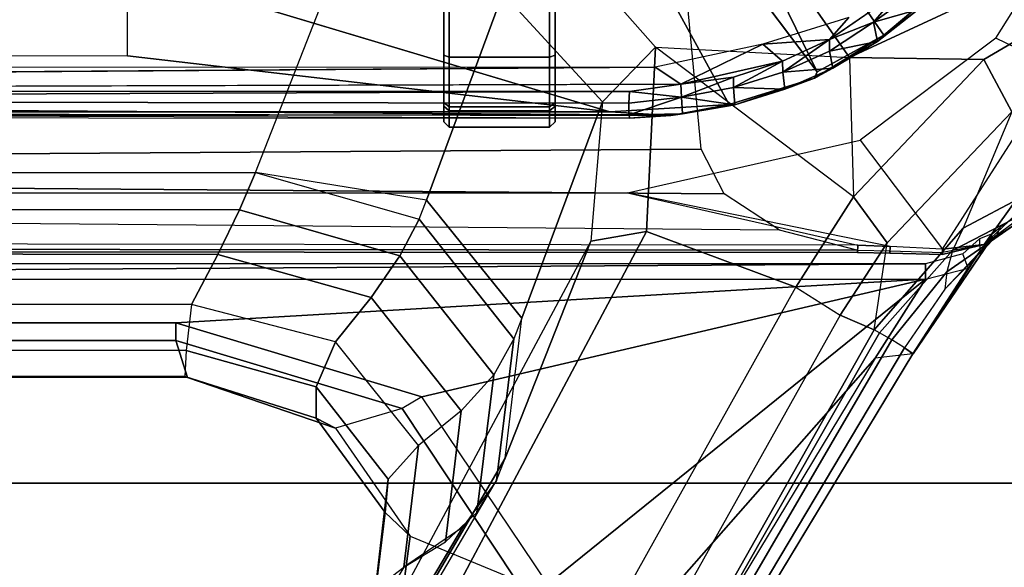
# Model space of a CAD drawing. Units: inches. Extents: x -2 to 241, y -6 to 123.
# Drawn here: x 44 to 46, y 17 to 18 of the extents above; entities that cross this region are included whole.
import ezdxf

# ---------------------------------------------------------------- set-up
doc = ezdxf.new("R2010")
doc.units = ezdxf.units.IN
doc.header["$MEASUREMENT"] = 0
for name, color, linetype in [('SEAT-BASE', 5, 'Continuous'), ('SEAT-CHASSIS', 5, 'Continuous'), ('SEAT-FABRIC', 5, 'Continuous'), ('SEAT-FRAME', 5, 'Continuous')]:
    doc.layers.add(name, color=color, linetype=linetype)

# ---------------------------------------------------------------- blocks, each defined once
blk = doc.blocks.new('1cosm_midback_arms_0t')
at = {"layer": 'SEAT-BASE'}
for points in [[(-12.4827, -3.588, 4.6427), (-1.9835, 0.1793, 7.726), (-1.9883, 0.1562, 7.7766), (-12.49, -3.6084, 4.6922)], [(-1.9835, 0.1793, 7.726), (-2.8025, -0.115, 7.4436), (-11.8266, -3.355, 4.77), (-12.4827, -3.588, 4.6427)], [(-12.49, -3.6084, 4.6922), (-1.9883, 0.1562, 7.7766), (-1.9763, 0.1079, 7.8018), (-12.4818, -3.6541, 4.7197)], [(-12.4818, -3.6541, 4.7197), (-1.9763, 0.1079, 7.8018), (-1.8662, -0.2307, 7.8317), (-12.423, -3.8347, 4.7496)], [(-11.8005, -3.3703, 4.7009), (-2.7739, -0.1327, 7.3655), (-2.8025, -0.115, 7.4436), (-11.8266, -3.355, 4.77)], [(-11.7687, -3.4199, 4.6539), (-2.7384, -0.193, 7.3173), (-2.7739, -0.1327, 7.3655), (-11.8005, -3.3703, 4.7009)], [(-11.7365, -3.5229, 4.5728), (-2.8891, -0.4734, 7.1322), (-2.7384, -0.193, 7.3173), (-11.7687, -3.4199, 4.6539)], [(-11.7365, -3.5229, 4.5728), (-2.8891, -0.4734, 7.1322), (-2.7384, -0.193, 7.3173), (-11.7687, -3.4199, 4.6539)], [(-12.423, -3.8347, 4.7496), (-1.8662, -0.2307, 7.8317), (-1.7558, -0.5705, 7.8418), (-12.3637, -4.0172, 4.7597)], [(-11.7169, -3.5997, 4.4629), (-3.08, -0.6892, 6.9012), (-2.8891, -0.4734, 7.1322), (-11.7365, -3.5229, 4.5728)], [(-11.7169, -3.5997, 4.4629), (-3.08, -0.6892, 6.9012), (-2.8891, -0.4734, 7.1322), (-11.7365, -3.5229, 4.5728)], [(-12.3637, -4.0172, 4.7597), (-1.7558, -0.5705, 7.8418), (-1.6454, -0.9103, 7.8317), (-12.3044, -4.1998, 4.7496)], [(-11.6988, -3.7223, 4.0039), (-11.4241, -3.6498, 3.5866), (-2.2931, -0.683, 5.1688), (-3.7062, -1.1031, 6.0034)], [(-2.2931, -0.683, 5.1688), (-2.2566, -0.7953, 5.1688), (-11.3876, -3.7622, 3.5866), (-11.4241, -3.6498, 3.5866)], [(-11.7013, -3.6862, 4.2405), (-3.4046, -0.9427, 6.4814), (-3.08, -0.6892, 6.9012), (-11.7169, -3.5997, 4.4629)], [(-11.7013, -3.6862, 4.2405), (-3.4046, -0.9427, 6.4814), (-3.08, -0.6892, 6.9012), (-11.7169, -3.5997, 4.4629)], [(-3.6467, -1.286, 6.0034), (-2.2566, -0.7953, 5.1688), (-11.3876, -3.7622, 3.5866), (-11.6524, -3.865, 4.0039)], [(-12.3044, -4.1998, 4.7496), (-1.6454, -0.9103, 7.8317), (-1.5354, -1.249, 7.8018), (-12.2458, -4.3804, 4.7197)], [(-11.6988, -3.7223, 4.0039), (-3.7062, -1.1031, 6.0034), (-3.4046, -0.9427, 6.4814), (-11.7013, -3.6862, 4.2405)], [(-11.6988, -3.7223, 4.0039), (-3.7062, -1.1031, 6.0034), (-3.4046, -0.9427, 6.4814), (-11.7013, -3.6862, 4.2405)], [(-11.6332, -3.8957, 4.2405), (-3.3085, -1.2386, 6.4814), (-3.6467, -1.286, 6.0034), (-11.6524, -3.865, 4.0039)], [(-11.6332, -3.8957, 4.2405), (-3.3085, -1.2386, 6.4814), (-3.6467, -1.286, 6.0034), (-11.6524, -3.865, 4.0039)], [(-11.595, -3.9748, 4.4629), (-2.8969, -1.2528, 6.9012), (-3.3085, -1.2386, 6.4814), (-11.6332, -3.8957, 4.2405)], [(-11.595, -3.9748, 4.4629), (-2.8969, -1.2528, 6.9012), (-3.3085, -1.2386, 6.4814), (-11.6332, -3.8957, 4.2405)], [(-12.2458, -4.3804, 4.7197), (-1.5354, -1.249, 7.8018), (-1.5168, -1.2951, 7.7766), (-12.2256, -4.4222, 4.6922)], [(-11.5657, -4.0485, 4.5728), (-2.6156, -1.3152, 7.1322), (-2.8969, -1.2528, 6.9012), (-11.595, -3.9748, 4.4629)], [(-11.5657, -4.0485, 4.5728), (-2.6156, -1.3152, 7.1322), (-2.8969, -1.2528, 6.9012), (-11.595, -3.9748, 4.4629)], [(-12.2256, -4.4222, 4.6922), (-1.5168, -1.2951, 7.7766), (-1.4993, -1.3109, 7.726), (-12.2077, -4.4344, 4.6427)], [(-12.2077, -4.4344, 4.6427), (-11.54, -4.2372, 4.77), (-2.3349, -1.5542, 7.4436), (-1.4993, -1.3109, 7.726)], [(-11.5312, -4.1508, 4.6539), (-2.3289, -1.4534, 7.3173), (-2.6156, -1.3152, 7.1322), (-11.5657, -4.0485, 4.5728)], [(-11.5312, -4.1508, 4.6539), (-2.3289, -1.4534, 7.3173), (-2.6156, -1.3152, 7.1322), (-11.5657, -4.0485, 4.5728)], [(-11.5278, -4.2096, 4.7009), (-2.3221, -1.5231, 7.3655), (-2.3289, -1.4534, 7.3173), (-11.5312, -4.1508, 4.6539)], [(-11.54, -4.2372, 4.77), (-2.3349, -1.5542, 7.4436), (-2.3221, -1.5231, 7.3655), (-11.5278, -4.2096, 4.7009)]]:
    blk.add_3dface(points, dxfattribs=at)
at = {"layer": 'SEAT-CHASSIS'}
for points in [[(-4.6126, -0.3284, 16.1905), (-4.5222, 0, 16.1272), (-4.5222, -3.9546, 16.1272), (-4.6176, -4.3754, 16.194)], [(-3.8827, 0, 17.4294), (-4.4685, -0.1516, 16.4916), (-4.4422, -4.0893, 16.5337), (-3.8827, -4.037, 17.4294)], [(-4.3858, -3.959, 16.1429), (-4.3796, -3.9569, 16.1604), (-4.3833, 0, 16.1549)], [(-4.3858, -3.959, 16.1429), (-4.3743, 0, 16.1216), (-4.3809, -4.0339, 16.13)], [(-4.3743, 0, 16.1216), (-4.3839, 0, 16.1336), (-4.3833, 0, 16.1549), (-4.3858, -3.959, 16.1429)], [(-4.3796, -3.9569, 16.1604), (-4.3533, 0, 16.1941), (-4.3833, 0, 16.1549)], [(-4.3745, -3.9219, 16.1213), (-4.3809, -4.0339, 16.13), (-4.3743, 0, 16.1216)], [(-4.3358, 0, 16.1998), (-4.3533, 0, 16.1941), (-4.337, -3.9582, 16.1993)], [(-4.3358, 0, 16.1998), (-4.337, -3.9582, 16.1993), (-4.3238, -4.052, 16.1946)], [(-4.2933, 0, 16.1871), (-4.3221, 0, 16.1954), (-4.2926, -4.0048, 16.1866)], [(-4.3584, -3.9569, 16.188), (-4.3533, 0, 16.1941), (-4.3796, -3.9569, 16.1604)], [(-4.3533, 0, 16.1941), (-4.3584, -3.9569, 16.188), (-4.337, -3.9582, 16.1993)], [(-4.4685, -0.1516, 16.4916), (-4.4941, -0.2711, 16.4507), (-4.524, -4.1314, 16.4028), (-4.4422, -4.0893, 16.5337)], [(-4.5564, -0.3237, 16.3509), (-4.59, -4.2317, 16.2971), (-4.524, -4.1314, 16.4028), (-4.4941, -0.2711, 16.4507)], [(-4.6266, -4.3754, 16.2385), (-4.6234, -0.3284, 16.2436), (-4.5564, -0.3237, 16.3509), (-4.59, -4.2317, 16.2971)], [(-4.631, -4.3747, 16.2144), (-4.6286, -0.3284, 16.2149), (-4.6234, -0.3284, 16.2436), (-4.6266, -4.3754, 16.2385)], [(-4.6176, -4.3754, 16.194), (-4.6126, -0.3284, 16.1905), (-4.6286, -0.3284, 16.2149), (-4.631, -4.3747, 16.2144)], [(-4.1101, -3.0404, 15.9192), (-4.3745, -3.9219, 16.1213), (-4.2718, -3.0404, 16.0429)], [(-3.3692, -3.5977, 15.3348), (-3.4723, -3.8959, 15.4186), (-4.3012, -4.3011, 16.07)], [(-4.3925, -3.619, 16.4084), (-4.4023, -3.6288, 16.4081), (-4.3725, -3.6288, 16.5188), (-4.3641, -3.619, 16.5136)], [(-4.3574, -3.619, 16.3052), (-4.3654, -3.6288, 16.2995), (-4.4023, -3.6288, 16.4081), (-4.3925, -3.619, 16.4084)], [(-4.4023, -3.6288, 16.4081), (-4.4023, -3.8121, 16.4081), (-4.3725, -3.8121, 16.5188), (-4.3725, -3.6288, 16.5188)], [(-4.3654, -3.6288, 16.2995), (-4.3654, -3.8121, 16.2995), (-4.4023, -3.8121, 16.4081), (-4.4023, -3.6288, 16.4081)], [(-3.8373, -3.619, 17.196), (-4.3574, -3.619, 16.3052), (-4.3925, -3.619, 16.4084), (-3.9027, -3.619, 17.2048)], [(-4.3925, -3.619, 16.4084), (-3.9027, -3.619, 17.2048), (-3.9561, -3.619, 17.1659), (-4.3641, -3.619, 16.5136)], [(-4.3641, -3.619, 16.5136), (-4.3725, -3.6288, 16.5188), (-3.9644, -3.6288, 17.1711), (-3.9561, -3.619, 17.1659)], [(-3.9644, -3.8121, 17.1711), (-3.9644, -3.6288, 17.1711), (-4.3725, -3.6288, 16.5188), (-4.3725, -3.8121, 16.5188)], [(-4.2707, -3.619, 16.2392), (-4.2742, -3.6288, 16.2299), (-4.3654, -3.6288, 16.2995), (-4.3574, -3.619, 16.3052)], [(-4.2742, -3.6288, 16.2299), (-4.2742, -3.8121, 16.2299), (-4.3654, -3.8121, 16.2995), (-4.3654, -3.6288, 16.2995)], [(-3.6028, -3.619, 17.0632), (-4.2707, -3.619, 16.2392), (-4.3574, -3.619, 16.3052), (-3.8373, -3.619, 17.196)], [(-4.162, -3.619, 16.2326), (-4.1597, -3.6288, 16.223), (-4.2742, -3.6288, 16.2299), (-4.2707, -3.619, 16.2392)], [(-4.1597, -3.6288, 16.223), (-4.1597, -3.8121, 16.223), (-4.2742, -3.8121, 16.2299), (-4.2742, -3.6288, 16.2299)], [(-4.162, -3.619, 16.2326), (-4.2707, -3.619, 16.2392), (-3.6028, -3.619, 17.0632), (-3.5936, -3.619, 17.0572)], [(-4.4023, -3.8121, 16.4081), (-4.3925, -3.822, 16.4084), (-4.3641, -3.822, 16.5136), (-4.3725, -3.8121, 16.5188)], [(-4.3654, -3.8121, 16.2995), (-4.3574, -3.822, 16.3052), (-4.3925, -3.822, 16.4084), (-4.4023, -3.8121, 16.4081)], [(-4.3725, -3.8121, 16.5188), (-4.3641, -3.822, 16.5136), (-3.9561, -3.822, 17.1659), (-3.9644, -3.8121, 17.1711)], [(-4.2742, -3.8121, 16.2299), (-4.2707, -3.822, 16.2392), (-4.3574, -3.822, 16.3052), (-4.3654, -3.8121, 16.2995)], [(-4.1597, -3.8121, 16.223), (-4.162, -3.822, 16.2326), (-4.2707, -3.822, 16.2392), (-4.2742, -3.8121, 16.2299)], [(-3.9027, -3.822, 17.2048), (-4.3925, -3.822, 16.4084), (-4.3574, -3.822, 16.3052), (-3.8373, -3.822, 17.196)], [(-4.3641, -3.822, 16.5136), (-3.9561, -3.822, 17.1659), (-3.9027, -3.822, 17.2048), (-4.3925, -3.822, 16.4084)], [(-3.8373, -3.822, 17.196), (-4.3574, -3.822, 16.3052), (-4.2707, -3.822, 16.2392), (-3.6028, -3.822, 17.0632)], [(-3.5936, -3.822, 17.0572), (-3.6028, -3.822, 17.0632), (-4.2707, -3.822, 16.2392), (-4.162, -3.822, 16.2326)], [(-4.3012, -4.3011, 16.07), (-3.4723, -3.8959, 15.4186), (-4.2345, -4.4228, 16.0255)], [(-4.2345, -4.4228, 16.0255), (-3.4723, -3.8959, 15.4186), (-4.167, -4.5025, 15.9775)], [(-4.3607, -4.1401, 16.1129), (-4.3809, -4.0339, 16.13), (-4.3745, -3.9219, 16.1213)], [(-4.6201, -4.4348, 16.1958), (-4.5222, -3.9546, 16.1272), (-4.426, -4.3797, 16.0599), (-4.625, -4.5304, 16.1992)], [(-4.5222, -3.9546, 16.1272), (-4.6176, -4.3754, 16.194), (-4.6201, -4.4348, 16.1958), (-4.5222, -3.9546, 16.1272)], [(-4.3858, -3.959, 16.1429), (-4.3782, -4.0547, 16.1491), (-4.3796, -3.9569, 16.1604)], [(-4.3473, -4.0532, 16.1897), (-4.3796, -3.9569, 16.1604), (-4.3782, -4.0547, 16.1491)], [(-4.3473, -4.0532, 16.1897), (-4.3584, -3.9569, 16.188), (-4.3796, -3.9569, 16.1604)], [(-4.3473, -4.0532, 16.1897), (-4.337, -3.9582, 16.1993), (-4.3584, -3.9569, 16.188)], [(-4.3473, -4.0532, 16.1897), (-4.3238, -4.052, 16.1946), (-4.337, -3.9582, 16.1993)], [(-4.3809, -4.0339, 16.13), (-4.3782, -4.0547, 16.1491), (-4.3858, -3.959, 16.1429)], [(-4.2507, -4.2018, 16.1572), (-4.2926, -4.0048, 16.1866), (-4.3238, -4.052, 16.1946)], [(-4.3809, -4.0339, 16.13), (-4.3607, -4.1401, 16.1129), (-4.3613, -4.1508, 16.137)], [(-4.3613, -4.1508, 16.137), (-4.3782, -4.0547, 16.1491), (-4.3809, -4.0339, 16.13)], [(-4.3473, -4.0532, 16.1897), (-4.3782, -4.0547, 16.1491), (-4.3613, -4.1508, 16.137)], [(-4.3473, -4.0532, 16.1897), (-4.3613, -4.1508, 16.137), (-4.3296, -4.1484, 16.1778)], [(-4.3111, -4.1484, 16.1826), (-4.3238, -4.052, 16.1946), (-4.3473, -4.0532, 16.1897)], [(-4.3296, -4.1484, 16.1778), (-4.3111, -4.1484, 16.1826), (-4.3473, -4.0532, 16.1897)], [(-4.3238, -4.052, 16.1946), (-4.2818, -4.2376, 16.1625), (-4.2507, -4.2018, 16.1572)], [(-4.3111, -4.1484, 16.1826), (-4.2818, -4.2376, 16.1625), (-4.3238, -4.052, 16.1946)], [(-4.3613, -4.1508, 16.137), (-4.3607, -4.1401, 16.1129), (-4.3129, -4.2963, 16.0863)], [(-4.3296, -4.1484, 16.1778), (-4.3613, -4.1508, 16.137), (-4.3332, -4.242, 16.1185)], [(-4.3332, -4.242, 16.1185), (-4.3613, -4.1508, 16.137), (-4.3129, -4.2963, 16.0863)], [(-4.3296, -4.1484, 16.1778), (-4.3332, -4.242, 16.1185), (-4.3018, -4.2384, 16.1582)], [(-4.2818, -4.2376, 16.1625), (-4.3296, -4.1484, 16.1778), (-4.3018, -4.2384, 16.1582)], [(-4.2818, -4.2376, 16.1625), (-4.3111, -4.1484, 16.1826), (-4.3296, -4.1484, 16.1778)], [(-4.2507, -4.2018, 16.1572), (-4.2818, -4.2376, 16.1625), (-4.2425, -4.3237, 16.1346)], [(-4.2507, -4.2018, 16.1572), (-4.2425, -4.3237, 16.1346), (-4.2018, -4.3587, 16.1103)], [(-4.3332, -4.242, 16.1185), (-4.2944, -4.33, 16.0918), (-4.3018, -4.2384, 16.1582)], [(-4.2944, -4.33, 16.0918), (-4.3332, -4.242, 16.1185), (-4.3129, -4.2963, 16.0863)], [(-4.2425, -4.3237, 16.1346), (-4.2818, -4.2376, 16.1625), (-4.3018, -4.2384, 16.1582)], [(-4.3018, -4.2384, 16.1582), (-4.2944, -4.33, 16.0918), (-4.2637, -4.3238, 16.1312)], [(-4.2425, -4.3237, 16.1346), (-4.3018, -4.2384, 16.1582), (-4.2637, -4.3238, 16.1312)], [(-4.2345, -4.4228, 16.0255), (-4.2456, -4.4116, 16.0582), (-4.3129, -4.2963, 16.0863)], [(-4.2944, -4.33, 16.0918), (-4.3129, -4.2963, 16.0863), (-4.2456, -4.4116, 16.0582)], [(-4.3129, -4.2963, 16.0863), (-4.3012, -4.3011, 16.07), (-4.2345, -4.4228, 16.0255)], [(-4.2944, -4.33, 16.0918), (-4.2456, -4.4116, 16.0582), (-4.2637, -4.3238, 16.1312)], [(-4.2104, -4.4042, 16.0995), (-4.2425, -4.3237, 16.1346), (-4.2637, -4.3238, 16.1312)], [(-4.2637, -4.3238, 16.1312), (-4.2456, -4.4116, 16.0582), (-4.2104, -4.4042, 16.0995)], [(-4.2425, -4.3237, 16.1346), (-4.2104, -4.4042, 16.0995), (-4.1526, -4.4535, 16.072)], [(-4.6322, -4.4342, 16.2142), (-4.631, -4.3747, 16.2144), (-4.6266, -4.3754, 16.2385), (-4.6283, -4.4348, 16.2359)], [(-4.6201, -4.4348, 16.1958), (-4.6176, -4.3754, 16.194), (-4.631, -4.3747, 16.2144), (-4.6322, -4.4342, 16.2142)], [(-4.426, -4.3797, 16.0599), (-4.625, -4.5304, 16.1992), (-4.2954, -4.7419, 15.9685), (-4.2397, -4.6277, 15.9295)], [(-4.2456, -4.4116, 16.0582), (-4.1873, -4.4858, 16.018), (-4.2104, -4.4042, 16.0995)], [(-4.159, -4.4752, 16.0569), (-4.2104, -4.4042, 16.0995), (-4.1873, -4.4858, 16.018)], [(-4.2104, -4.4042, 16.0995), (-4.159, -4.4752, 16.0569), (-4.1526, -4.4535, 16.072)], [(-4.1873, -4.4858, 16.018), (-4.2456, -4.4116, 16.0582), (-4.2345, -4.4228, 16.0255)], [(-4.2345, -4.4228, 16.0255), (-4.167, -4.5025, 15.9775), (-4.1873, -4.4858, 16.018)], [(-4.6345, -4.5296, 16.2137), (-4.6322, -4.4342, 16.2142), (-4.6283, -4.4348, 16.2359), (-4.6314, -4.5304, 16.2309)], [(-4.625, -4.5304, 16.1992), (-4.6201, -4.4348, 16.1958), (-4.6322, -4.4342, 16.2142), (-4.6345, -4.5296, 16.2137)], [(-4.6345, -4.5296, 16.2137), (-4.6345, -4.5296, 16.2137), (-4.625, -4.5304, 16.1992), (-4.6167, -4.6065, 16.2616)], [(-4.6314, -4.5304, 16.2309), (-4.6314, -4.5304, 16.2309), (-4.6345, -4.5296, 16.2137), (-4.6167, -4.6065, 16.2616)], [(-4.6167, -4.6065, 16.2616), (-4.625, -4.5304, 16.1992), (-4.2954, -4.7419, 15.9685), (-4.3174, -4.8209, 16.0229)], [(-4.5773, -4.6591, 16.541), (-4.6167, -4.6065, 16.2616), (-4.3374, -4.9018, 16.1517), (-4.4505, -4.8826, 16.4966)], [(-4.6167, -4.6065, 16.2616), (-4.6167, -4.6065, 16.2616), (-4.3174, -4.8209, 16.0229), (-4.3374, -4.9018, 16.1517)], [(-4.2954, -4.7419, 15.9685), (-4.2397, -4.6277, 15.9295), (-4.0253, -4.7624, 15.7794), (-4.0537, -4.866, 15.7993)]]:
    blk.add_3dface(points, dxfattribs=at)
for points, invisible_edges in [([(-4.3358, 0, 16.1998), (-4.3238, -4.052, 16.1946), (-4.3221, 0, 16.1954)], 2), ([(-4.2926, -4.0048, 16.1866), (-4.3221, 0, 16.1954), (-4.3238, -4.052, 16.1946)], 2), ([(-4.1101, -3.0404, 15.9192), (-2.2549, -1.9519, 14.4927), (-4.3745, -3.9219, 16.1213)], 2), ([(-4.3745, -3.9219, 16.1213), (-2.2549, -1.9519, 14.4927), (-3.3692, -3.5977, 15.3348)], 15), ([(-4.2717, -2.6289, 16.0431), (-4.3745, -2.9414, 16.1214), (-4.3744, -1.961, 16.1215)], 13), ([(-4.2717, -2.6289, 16.0431), (-4.2718, -3.0404, 16.0429), (-4.3745, -2.9414, 16.1214)], 14), ([(-4.3745, -3.9219, 16.1213), (-4.3745, -2.9414, 16.1214), (-4.2718, -3.0404, 16.0429)], 2), ([(-3.3692, -3.5977, 15.3348), (-4.3607, -4.1401, 16.1129), (-4.3745, -3.9219, 16.1213)], 12), ([(-4.3607, -4.1401, 16.1129), (-3.3692, -3.5977, 15.3348), (-4.3012, -4.3011, 16.07)], 12), ([(-4.3012, -4.3011, 16.07), (-4.3129, -4.2963, 16.0863), (-4.3607, -4.1401, 16.1129)], 12), ([(-4.1526, -4.4535, 16.072), (-4.2018, -4.3587, 16.1103), (-4.2425, -4.3237, 16.1346)], 1)]:
    blk.add_3dface(points, dxfattribs=dict(at, invisible_edges=invisible_edges))
at = {"layer": 'SEAT-FABRIC'}
for points in [[(-6.3539, -10.1081, 20.7394), (-6.3539, 10.1081, 20.7394), (-5.0523, 10.1195, 20.4336), (-5.0523, -10.1195, 20.4336)], [(-5.0523, -10.1195, 20.4336), (-5.0523, 10.1195, 20.4336), (-3.7218, 10.1136, 20.7126), (-3.7218, -10.1136, 20.7126)]]:
    blk.add_3dface(points, dxfattribs=at)
at = {"layer": 'SEAT-FRAME'}
for points in [[(-4.6518, 4.4989, 16.2432), (-4.6798, 0, 16.2375), (-4.6518, -4.4989, 16.2432)], [(-4.8592, -3.1503, 16.6585), (-4.8596, 0, 16.6625), (-4.8576, 0, 16.7691), (-4.8576, -3.1452, 16.7665)], [(-4.8576, -3.1452, 16.7665), (-4.8576, 0, 16.7691), (-4.8088, 0, 16.864), (-4.8103, -3.1479, 16.8636)], [(-4.8103, -3.1479, 16.8636), (-4.8088, 0, 16.864), (-4.7232, 0, 16.9278), (-4.7263, -3.1579, 16.9309)], [(-4.7263, -3.1579, 16.9309), (-4.7232, 0, 16.9278), (-4.6291, 0, 16.9841), (-4.6351, -3.2055, 16.9859)], [(-4.6798, -4.4989, 16.2375), (-4.6798, -4.4989, 16.2375), (-4.6518, -4.4989, 16.2432), (-4.6798, 0, 16.2375)], [(-4.6351, -3.2055, 16.9859), (-4.6291, 0, 16.9841), (-4.5499, 0, 17.0601), (-4.5534, -3.2452, 17.0591)], [(-4.5534, -3.2452, 17.0591), (-4.5499, 0, 17.0601), (-4.4852, 0, 17.1489), (-4.4852, -3.2748, 17.1489)], [(-4.0957, 0, 17.7724), (-4.4852, 0, 17.1489), (-4.4852, -3.2748, 17.1489), (-4.0959, -3.4268, 17.7721)], [(-4.8596, 0, 16.6625), (-4.7916, 0, 16.3417), (-4.7916, -3.1292, 16.3417), (-4.8592, -3.1503, 16.6585)], [(-4.7916, 0, 16.3417), (-4.7598, 0, 16.2935), (-4.7598, -3.1292, 16.2935), (-4.7916, -3.1292, 16.3417)], [(-4.7598, 0, 16.2935), (-4.6798, 0, 16.2375), (-4.6798, -4.4989, 16.2375), (-4.7598, -3.1292, 16.2935)], [(-5.2059, -3.546, 17.2782), (-6.3453, -2.8636, 18.0764), (-6.265, -2.9823, 18.1787), (-5.1335, -3.653, 17.3917)], [(-7.2896, -2.9152, 18.0646), (-7.2895, -2.9799, 18.1366), (-4.8161, -4.4762, 16.4101), (-4.8242, -4.4071, 16.3386)], [(-7.2896, -2.9152, 18.0646), (-6.8874, -2.9534, 17.783), (-5.5704, -3.7495, 16.861), (-4.8242, -4.4071, 16.3386)], [(-5.9148, -3.6876, 19.0775), (-7.2895, -2.9799, 18.1366), (-4.7723, -4.405, 17.3862), (-4.7456, -4.3429, 18.26)], [(-4.8054, -4.4609, 16.6209), (-4.8054, -4.4609, 16.6209), (-4.7905, -4.4373, 16.9408), (-7.2895, -2.9799, 18.1366)], [(-7.2895, -2.9799, 18.1366), (-7.2895, -2.9799, 18.1366), (-4.8161, -4.4763, 16.4101), (-4.8054, -4.4609, 16.6209)], [(-4.7778, -4.4151, 17.247), (-4.7778, -4.4151, 17.247), (-4.7723, -4.405, 17.3862), (-7.2895, -2.9799, 18.1366)], [(-7.2895, -2.9799, 18.1366), (-7.2895, -2.9799, 18.1366), (-4.7905, -4.4373, 16.9408), (-4.7778, -4.4151, 17.247)], [(-5.1335, -3.653, 17.3917), (-6.265, -2.9823, 18.1787), (-6.1606, -3.0616, 18.2961), (-5.0473, -3.7148, 17.527)], [(-5.0473, -3.7148, 17.527), (-5.0067, -3.731, 17.5908), (-6.1158, -3.0821, 18.3673), (-6.1606, -3.0616, 18.2961)], [(-5.0067, -3.731, 17.5908), (-4.6106, -3.8873, 18.1653), (-5.7536, -3.2745, 18.9942), (-6.1158, -3.0821, 18.3673)], [(-4.8592, -3.1503, 16.6585), (-4.7916, -3.1292, 16.3417), (-4.9162, -3.5425, 16.4305), (-4.9518, -3.4209, 16.7354)], [(-4.8948, -3.5784, 16.3881), (-4.9162, -3.5425, 16.4305), (-4.7916, -3.1292, 16.3417), (-4.7598, -3.1292, 16.2935)], [(-4.8948, -3.5784, 16.3881), (-4.8948, -3.5784, 16.3881), (-4.7598, -3.1292, 16.2935), (-4.6798, -4.4989, 16.2375)], [(-4.8592, -3.1503, 16.6585), (-4.9518, -3.4209, 16.7354), (-4.9339, -3.3854, 16.8352), (-4.8576, -3.1452, 16.7665)], [(-4.8576, -3.1452, 16.7665), (-4.9339, -3.3854, 16.8352), (-4.8767, -3.3854, 16.9261), (-4.8103, -3.1479, 16.8636)], [(-4.8103, -3.1479, 16.8636), (-4.8767, -3.3854, 16.9261), (-4.7945, -3.4207, 16.9854), (-4.7263, -3.1579, 16.9309)], [(-4.7945, -3.4207, 16.9854), (-4.7263, -3.1579, 16.9309), (-4.6351, -3.2055, 16.9859), (-4.7135, -3.4863, 17.0407)], [(-4.7135, -3.4863, 17.0407), (-4.6351, -3.2055, 16.9859), (-4.5534, -3.2452, 17.0591), (-4.637, -3.5387, 17.1134)], [(-4.637, -3.5387, 17.1134), (-4.5534, -3.2452, 17.0591), (-4.4852, -3.2748, 17.1489), (-4.5701, -3.5738, 17.2038)], [(-5.7536, -3.2745, 18.9942), (-5.7469, -3.3743, 19.0818), (-4.5926, -3.9893, 18.2621), (-4.6106, -3.8873, 18.1653)], [(-4.4852, -3.2748, 17.1489), (-4.4852, -3.2748, 17.1489), (-4.5701, -3.5738, 17.2038), (-4.5353, -3.5873, 17.2596)], [(-4.4852, -3.2748, 17.1489), (-4.0959, -3.4268, 17.7721), (-4.1575, -3.7264, 17.8347), (-4.5353, -3.5873, 17.2596)], [(-5.7469, -3.3743, 19.0818), (-5.8377, -3.6235, 19.1356), (-4.6942, -4.2623, 18.3332), (-4.5926, -3.9893, 18.2621)], [(-4.9518, -3.4209, 16.7354), (-5.1493, -3.5574, 16.8782), (-5.1056, -3.5113, 16.9642), (-4.9339, -3.3854, 16.8352)], [(-4.9339, -3.3854, 16.8352), (-5.1056, -3.5113, 16.9642), (-5.0452, -3.5168, 17.0522), (-4.8767, -3.3854, 16.9261)], [(-4.8767, -3.3854, 16.9261), (-5.0452, -3.5168, 17.0522), (-4.9838, -3.5726, 17.1195), (-4.7945, -3.4207, 16.9854)], [(-4.9162, -3.5425, 16.4305), (-4.9518, -3.4209, 16.7354), (-5.1493, -3.5574, 16.8782), (-5.2286, -3.7504, 16.6545)], [(-4.9838, -3.5726, 17.1195), (-4.7945, -3.4207, 16.9854), (-4.7135, -3.4863, 17.0407), (-4.9205, -3.6502, 17.1817)], [(-5.1493, -3.5574, 16.8782), (-5.3732, -3.5272, 17.0329), (-5.3055, -3.4873, 17.1053), (-5.1056, -3.5113, 16.9642)], [(-5.1056, -3.5113, 16.9642), (-5.3055, -3.4873, 17.1053), (-5.2454, -3.494, 17.1935), (-5.0452, -3.5168, 17.0522)], [(-4.9205, -3.6502, 17.1817), (-4.7135, -3.4863, 17.0407), (-4.637, -3.5387, 17.1134), (-4.8546, -3.7101, 17.2585)], [(-5.0452, -3.5168, 17.0522), (-5.2454, -3.494, 17.1935), (-5.2059, -3.546, 17.2782), (-4.9838, -3.5726, 17.1195)], [(-5.1493, -3.5574, 16.8782), (-5.2286, -3.7504, 16.6545), (-5.5303, -3.6922, 16.8718), (-5.3732, -3.5272, 17.0329)], [(-5.2286, -3.7504, 16.6545), (-5.2367, -3.809, 16.6274), (-4.8948, -3.5784, 16.3881), (-4.9162, -3.5425, 16.4305)], [(-4.8546, -3.7101, 17.2585), (-4.637, -3.5387, 17.1134), (-4.5701, -3.5738, 17.2038), (-4.789, -3.7467, 17.349)], [(-4.9838, -3.5726, 17.1195), (-5.2059, -3.546, 17.2782), (-5.1594, -3.6217, 17.3511), (-4.9205, -3.6502, 17.1817)], [(-5.2367, -3.809, 16.6274), (-5.2367, -3.809, 16.6274), (-4.8948, -3.5784, 16.3881), (-4.6798, -4.4989, 16.2375)], [(-4.5701, -3.5738, 17.2038), (-4.5353, -3.5873, 17.2596), (-4.7513, -3.7614, 17.4093), (-4.789, -3.7467, 17.349)], [(-4.5353, -3.5873, 17.2596), (-4.1575, -3.7264, 17.8347), (-4.3562, -3.9089, 17.9873), (-4.7513, -3.7614, 17.4093)], [(-4.6942, -4.2623, 18.3332), (-4.7456, -4.3429, 18.26), (-5.9148, -3.6876, 19.0775), (-5.8377, -3.6235, 19.1356)], [(-4.9205, -3.6502, 17.1817), (-5.1594, -3.6217, 17.3511), (-5.106, -3.6792, 17.4349), (-4.8546, -3.7101, 17.2585)], [(-4.8546, -3.7101, 17.2585), (-5.106, -3.6792, 17.4349), (-5.0473, -3.7148, 17.527), (-4.789, -3.7467, 17.349)], [(-4.7513, -3.7614, 17.4093), (-4.789, -3.7467, 17.349), (-5.0473, -3.7148, 17.527), (-5.0067, -3.731, 17.5908)], [(-4.7513, -3.7614, 17.4093), (-4.3562, -3.9089, 17.9873), (-4.6106, -3.8873, 18.1653), (-5.0067, -3.731, 17.5908)], [(-4.1575, -3.7264, 17.8347), (-4.0395, -3.8143, 17.8754), (-4.2565, -4.0059, 18.0268), (-4.3562, -3.9089, 17.9873)], [(-5.5704, -3.7495, 16.861), (-5.2367, -3.809, 16.6274), (-4.6798, -4.4989, 16.2375), (-4.8242, -4.4071, 16.3386)], [(-4.2749, -4.36, 18.0397), (-3.9083, -4.1031, 17.787), (-4.0395, -3.8143, 17.8754), (-4.2565, -4.0059, 18.0268)], [(-4.2565, -4.0059, 18.0268), (-4.3562, -3.9089, 17.9873), (-4.6106, -3.8873, 18.1653), (-4.5926, -3.9893, 18.2621)], [(-4.5293, -4.3673, 18.2178), (-4.2565, -4.0059, 18.0268), (-4.5926, -3.9893, 18.2621), (-4.6942, -4.2623, 18.3332)], [(-4.2749, -4.36, 18.0397), (-4.2749, -4.36, 18.0397), (-4.5293, -4.3673, 18.2178), (-4.2565, -4.0059, 18.0268)], [(-4.034, -4.8792, 17.8711), (-3.8979, -4.7846, 17.7804), (-3.9083, -4.1031, 17.787), (-4.2749, -4.36, 18.0397)], [(-4.5293, -4.3673, 18.2178), (-4.6942, -4.2623, 18.3332), (-4.7456, -4.3429, 18.26), (-4.6137, -4.4291, 18.163)], [(-4.7456, -4.3429, 18.26), (-4.7456, -4.3429, 18.26), (-4.7723, -4.405, 17.3862), (-4.6137, -4.4291, 18.163)], [(-4.6137, -4.4291, 18.163), (-4.3742, -4.657, 17.995), (-4.2787, -4.6057, 18.0423), (-4.5293, -4.3673, 18.2178)], [(-4.5293, -4.3673, 18.2178), (-4.5293, -4.3673, 18.2178), (-4.2787, -4.6057, 18.0423), (-4.2749, -4.36, 18.0397)], [(-4.2787, -4.6057, 18.0423), (-4.0895, -4.9279, 17.9099), (-4.034, -4.8792, 17.8711), (-4.2749, -4.36, 18.0397)], [(-4.8161, -4.4762, 16.4101), (-4.8242, -4.4071, 16.3386), (-4.6798, -4.4989, 16.2375), (-4.6598, -4.5769, 16.2909)], [(-4.7778, -4.4151, 17.247), (-4.7723, -4.405, 17.3862), (-4.5866, -4.5679, 17.3506), (-4.6277, -4.5482, 17.1667)], [(-4.7723, -4.405, 17.3862), (-4.6137, -4.4291, 18.163), (-4.3742, -4.657, 17.995), (-4.5866, -4.5679, 17.3506)], [(-4.7905, -4.4373, 16.9408), (-4.7778, -4.4151, 17.247), (-4.6277, -4.5482, 17.1667), (-4.6667, -4.5378, 16.8764)], [(-4.8054, -4.4609, 16.6209), (-4.7905, -4.4373, 16.9408), (-4.6667, -4.5378, 16.8764), (-4.6984, -4.5343, 16.5724)], [(-4.8054, -4.4609, 16.6209), (-4.8161, -4.4762, 16.4101), (-4.6121, -4.6155, 16.4372), (-4.6984, -4.5343, 16.5724)], [(-4.8161, -4.4762, 16.4101), (-4.8161, -4.4762, 16.4101), (-4.6598, -4.5769, 16.2909), (-4.6295, -4.5986, 16.3614)], [(-4.6295, -4.5986, 16.3614), (-4.6295, -4.5986, 16.3614), (-4.6121, -4.6155, 16.4372), (-4.8161, -4.4763, 16.4101)], [(-4.6518, -4.4989, 16.2432), (-4.6798, -4.4989, 16.2375), (-4.6598, -4.5769, 16.2909), (-4.6337, -4.5676, 16.2802)], [(-4.6667, -4.5378, 16.8764), (-4.6984, -4.5343, 16.5724), (-4.6021, -4.6283, 16.5394), (-4.5709, -4.6756, 16.8373)], [(-4.6984, -4.5343, 16.5724), (-4.6984, -4.5343, 16.5724), (-4.6121, -4.6155, 16.4372), (-4.6021, -4.6283, 16.5394)], [(-4.6277, -4.5482, 17.1667), (-4.6667, -4.5378, 16.8764), (-4.5709, -4.6756, 16.8373), (-4.532, -4.7338, 17.1088)], [(-4.5866, -4.5679, 17.3506), (-4.6277, -4.5482, 17.1667), (-4.532, -4.7338, 17.1088), (-4.47, -4.7883, 17.3239)], [(-4.6598, -4.5769, 16.2909), (-4.6337, -4.5676, 16.2802), (-4.606, -4.598, 16.3541), (-4.6295, -4.5986, 16.3614)], [(-4.3742, -4.657, 17.995), (-4.5866, -4.5679, 17.3506), (-4.47, -4.7884, 17.3239), (-4.196, -4.9575, 17.8748)], [(-4.606, -4.598, 16.3541), (-4.6295, -4.5986, 16.3614), (-4.6121, -4.6155, 16.4372), (-4.597, -4.6209, 16.4347)], [(-4.2787, -4.6057, 18.0423), (-4.3742, -4.657, 17.995), (-4.196, -4.9575, 17.8748), (-4.0895, -4.9279, 17.9099)], [(-4.6121, -4.6155, 16.4372), (-4.597, -4.6209, 16.4347), (-4.5847, -4.6355, 16.5395), (-4.6021, -4.6283, 16.5394)], [(-4.5847, -4.6355, 16.5395), (-4.6021, -4.6283, 16.5394), (-4.5709, -4.6756, 16.8373), (-4.5525, -4.6828, 16.82)]]:
    blk.add_3dface(points, dxfattribs=at)

msp = doc.modelspace()

# ---------------------------------------------------------------- block references
at = {"rotation": 90}
msp.add_blockref('1cosm_midback_arms_0t', (41.6549, 22.5475, 0), dxfattribs=at)

doc.saveas('drawing.dxf')
